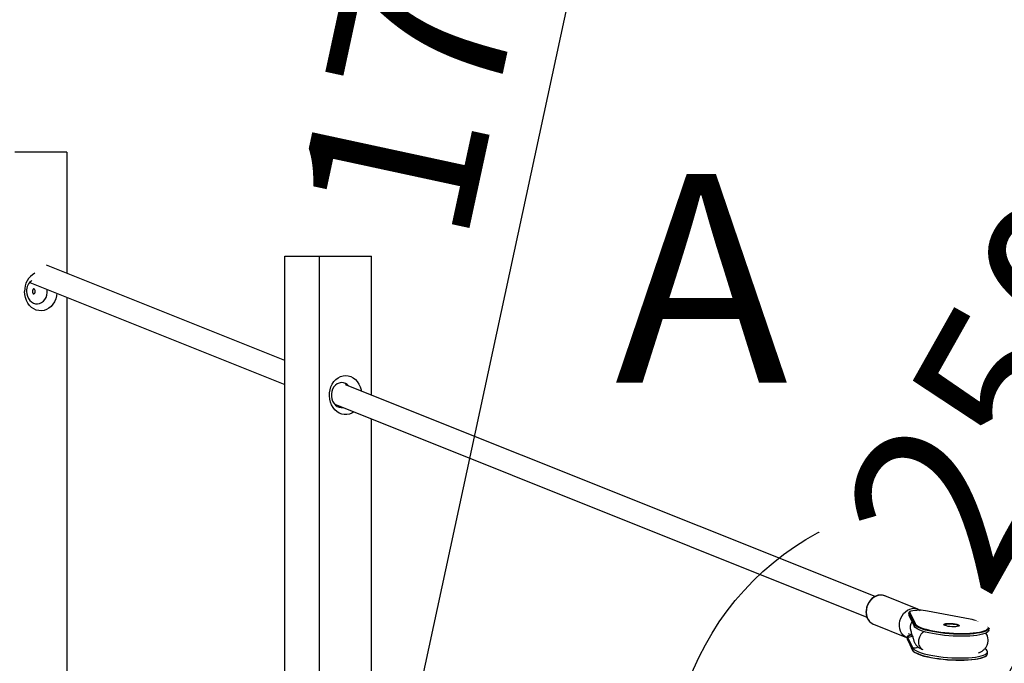
# Model space of a CAD drawing. Units: millimetres. Extents: x 691 to 43392, y 378 to 42750.
# Drawn here: x 25336 to 26043, y 2438 to 2901 of the extents above; entities that cross this region are included whole.
import ezdxf

# ---------------------------------------------------------------- set-up
doc = ezdxf.new("R2010")
doc.units = ezdxf.units.MM
doc.linetypes.add('ACAD_ISO03W100', pattern=[30, 12, -18])
for name, color, linetype in [('HERNI_PRVEK', 4, 'Continuous'), ('KÓTY', 7, 'Continuous'), ('ZALOZENI', 6, 'Continuous')]:
    doc.layers.add(name, color=color, linetype=linetype)
doc.styles.add('arial', font='arial.ttf')
doc.dimstyles.new('KOTY_50', dxfattribs={"dimtxt": 125, "dimasz": 50, "dimexe": 50, "dimexo": 50, "dimgap": 30, "dimtad": 1, "dimdec": 0, "dimrnd": 10, "dimdsep": 46, "dimtxsty": 'arial', "dimblk": 'ARCHTICK', "dimcen": -1.5, "dimclrt": 2, "dimadec": 0, "dimazin": 0, "dimtfac": 0.63, "dimtdec": 0, "dimtix": 1, "dimtmove": 2, "dimatfit": 3, "dimldrblk": 'KOTA', "dimfxl": 400, "dimfxlon": 1, "dimtfill": 1, "dimtolj": 1, "dimtzin": 0, "dimarcsym": 0})

# ---------------------------------------------------------------- blocks, each defined once
blk = doc.blocks.new('_ArchTick')
at = {"color": 0, "linetype": 'ByBlock', "const_width": 0.15}
blk.add_lwpolyline([(-0.5, -0.5), (0.5, 0.5)], dxfattribs=at)
blk = doc.blocks.new('*D123')
at = {"layer": 'Defpoints', "color": 0, "linetype": 'ACAD_ISO03W100', "ltscale": 2, "transparency": 16777216}
for p in [(22350.07, 6312.54), (31400.21, 405.32), (31400.21, 405.32)]:
    blk.add_point(p, dxfattribs=at)
at = {"layer": 'KÓTY', "color": 0, "linetype": 'ACAD_ISO03W100', "lineweight": -2, "ltscale": 2, "transparency": 16777216}
for p, q in [((22350.07, 6312.54), (22377.4, 6354.41)), ((22350.07, 6312.54), (31400.21, 405.32)), ((31400.21, 405.32), (31427.54, 447.19))]:
    blk.add_line(p, q, dxfattribs=at)
at = {"layer": 'KÓTY', "color": 0, "linetype": 'ACAD_ISO03W100', "lineweight": -2, "ltscale": 2, "transparency": 16777216, "xscale": 50, "yscale": 50, "zscale": 50}
for p, rotation in [((22350.07, 6312.54), 146.8666342157841), ((31400.21, 405.32), 326.8666342157841)]:
    blk.add_blockref('_ArchTick', p, dxfattribs=dict(at, rotation=rotation))
at = {"layer": 'KÓTY', "color": 2, "linetype": 'ACAD_ISO03W100', "ltscale": 2, "transparency": 16777216, "insert": (31140.87, 692.69), "char_height": 125, "attachment_point": 5, "rotation": 326.86663, "style": 'arial', "bg_fill": 3, "box_fill_scale": 1.1, "bg_fill_color": 256, "bg_fill_true_color": 13158600, "bg_fill_transparency": 0}
blk.add_mtext('\\A1;10810', dxfattribs=at)
blk = doc.blocks.new('KOTA')
for p, q in [((-75, -75), (75, 75)), ((0, 75), (0, -75)), ((-75, 0), (75, 0))]:
    blk.add_line(p, q)
blk = doc.blocks.new('*D154')
at = {"layer": 'Defpoints', "color": 0, "ltscale": 8, "transparency": 16777216}
for p in [(31400.21, 6312.54), (25404.37, 1405.75), (25404.37, 1405.75)]:
    blk.add_point(p, dxfattribs=at)
at = {"layer": 'KÓTY', "color": 0, "lineweight": -2, "ltscale": 8, "transparency": 16777216}
for p, q in [((31400.21, 6312.54), (31368.54, 6351.23)), ((31400.21, 6312.54), (25404.37, 1405.75)), ((25404.37, 1405.75), (25372.7, 1444.44))]:
    blk.add_line(p, q, dxfattribs=at)
at = {"layer": 'KÓTY', "color": 0, "lineweight": -2, "ltscale": 8, "transparency": 16777216, "xscale": 50, "yscale": 50, "zscale": 50}
for p, rotation in [((31400.21, 6312.54), 39.29571346481374), ((25404.37, 1405.75), 219.2957134648137)]:
    blk.add_blockref('_ArchTick', p, dxfattribs=dict(at, rotation=rotation))
at = {"layer": 'KÓTY', "color": 2, "ltscale": 8, "transparency": 16777216, "insert": (30678.19, 5865.65), "char_height": 125, "attachment_point": 5, "rotation": 39.29571, "style": 'arial', "bg_fill": 3, "box_fill_scale": 1.1, "bg_fill_color": 256, "bg_fill_true_color": 13158600, "bg_fill_transparency": 0}
blk.add_mtext('\\A1;7750', dxfattribs=at)
blk = doc.blocks.new('*D125')
at = {"layer": 'Defpoints', "color": 0, "ltscale": 8, "transparency": 16777216}
for p in [(22350.07, 6312.54), (22350.07, 6312.54), (25404.37, 1405.75)]:
    blk.add_point(p, dxfattribs=at)
at = {"layer": 'KÓTY', "color": 0, "lineweight": -2, "ltscale": 8, "transparency": 16777216}
for p, q in [((22350.07, 6312.54), (22307.62, 6286.12)), ((25404.37, 1405.75), (22350.07, 6312.54)), ((25404.37, 1405.75), (25361.92, 1379.33))]:
    blk.add_line(p, q, dxfattribs=at)
at = {"layer": 'KÓTY', "color": 0, "lineweight": -2, "ltscale": 8, "transparency": 16777216, "xscale": 50, "yscale": 50, "zscale": 50}
for p, rotation in [((22350.07, 6312.54), 121.9007312569354), ((25404.37, 1405.75), 301.9007312569354)]:
    blk.add_blockref('_ArchTick', p, dxfattribs=dict(at, rotation=rotation))
at = {"layer": 'KÓTY', "color": 2, "ltscale": 8, "transparency": 16777216, "insert": (23001.61, 5458.82), "char_height": 125, "attachment_point": 5, "rotation": 301.90073, "style": 'arial', "bg_fill": 3, "box_fill_scale": 1.1, "bg_fill_color": 256, "bg_fill_true_color": 13158600, "bg_fill_transparency": 0}
blk.add_mtext('\\A1;5780', dxfattribs=at)
blk = doc.blocks.new('*D159')
at = {"layer": 'Defpoints', "color": 0, "ltscale": 8, "transparency": 16777216}
for p in [(29400.21, 3554.02), (29400.21, 3554.02), (25404.37, 1405.75)]:
    blk.add_point(p, dxfattribs=at)
at = {"layer": 'KÓTY', "color": 0, "lineweight": -2, "ltscale": 8, "transparency": 16777216}
for p, q in [((25404.37, 1405.75), (29400.21, 3554.02)), ((29400.21, 3554.02), (29423.88, 3509.98)), ((25404.37, 1405.75), (25428.04, 1361.71))]:
    blk.add_line(p, q, dxfattribs=at)
at = {"layer": 'KÓTY', "color": 0, "lineweight": -2, "ltscale": 8, "transparency": 16777216, "xscale": 50, "yscale": 50, "zscale": 50}
for p, rotation in [((29400.21, 3554.02), 28.26366097730158), ((25404.37, 1405.75), 208.2636609773016)]:
    blk.add_blockref('_ArchTick', p, dxfattribs=dict(at, rotation=rotation))
at = {"layer": 'KÓTY', "color": 2, "ltscale": 8, "transparency": 16777216, "insert": (29015.65, 3460.71), "char_height": 125, "attachment_point": 5, "rotation": 28.26366, "style": 'arial', "bg_fill": 3, "box_fill_scale": 1.1, "bg_fill_color": 256, "bg_fill_true_color": 13158600, "bg_fill_transparency": 0}
blk.add_mtext('\\A1;4540', dxfattribs=at)
blk = doc.blocks.new('*D160')
at = {"layer": 'Defpoints', "color": 0, "ltscale": 8, "transparency": 16777216}
for p in [(27881.21, 2295.29), (27881.21, 2295.29), (25404.37, 1405.75)]:
    blk.add_point(p, dxfattribs=at)
at = {"layer": 'KÓTY', "color": 0, "lineweight": -2, "ltscale": 8, "transparency": 16777216}
for p, q in [((25404.37, 1405.75), (27881.21, 2295.29)), ((27881.21, 2295.29), (27898.11, 2248.24)), ((25404.37, 1405.75), (25421.27, 1358.69))]:
    blk.add_line(p, q, dxfattribs=at)
at = {"layer": 'KÓTY', "color": 0, "lineweight": -2, "ltscale": 8, "transparency": 16777216, "xscale": 50, "yscale": 50, "zscale": 50}
for p, rotation in [((27881.21, 2295.29), 19.75546216442829), ((25404.37, 1405.75), 199.7554621644283)]:
    blk.add_blockref('_ArchTick', p, dxfattribs=dict(at, rotation=rotation))
at = {"layer": 'KÓTY', "color": 2, "ltscale": 8, "transparency": 16777216, "insert": (28203.1, 2492.14), "char_height": 125, "attachment_point": 5, "rotation": 19.75546, "style": 'arial', "bg_fill": 3, "box_fill_scale": 1.1, "bg_fill_color": 256, "bg_fill_true_color": 13158600, "bg_fill_transparency": 0}
blk.add_mtext('\\A1;2630', dxfattribs=at)
blk = doc.blocks.new('*D126')
at = {"layer": 'Defpoints', "color": 0, "ltscale": 8, "transparency": 16777216}
for p in [(27231.21, 4534.02), (27231.21, 4534.02), (26004.37, 2355.75)]:
    blk.add_point(p, dxfattribs=at)
at = {"layer": 'KÓTY', "color": 0, "lineweight": -2, "ltscale": 8, "transparency": 16777216}
for p, q in [((27231.21, 4534.02), (27187.64, 4558.56)), ((26004.37, 2355.75), (27231.21, 4534.02)), ((26004.37, 2355.75), (25960.8, 2380.29))]:
    blk.add_line(p, q, dxfattribs=at)
at = {"layer": 'KÓTY', "color": 0, "lineweight": -2, "ltscale": 8, "transparency": 16777216, "xscale": 50, "yscale": 50, "zscale": 50}
for p, rotation in [((27231.21, 4534.02), 60.61101840096438), ((26004.37, 2355.75), 240.6110184009644)]:
    blk.add_blockref('_ArchTick', p, dxfattribs=dict(at, rotation=rotation))
at = {"layer": 'KÓTY', "color": 2, "ltscale": 8, "transparency": 16777216, "insert": (26069.31, 2676.52), "char_height": 125, "attachment_point": 5, "rotation": 60.61102, "style": 'arial', "bg_fill": 3, "box_fill_scale": 1.1, "bg_fill_color": 256, "bg_fill_true_color": 13158600, "bg_fill_transparency": 0}
blk.add_mtext('\\A1;2500', dxfattribs=at)
blk = doc.blocks.new('*D148')
at = {"layer": 'Defpoints', "color": 0, "ltscale": 8, "transparency": 16777216}
for p in [(25781.31, 3152.26), (25404.37, 1405.75), (25404.37, 1405.75)]:
    blk.add_point(p, dxfattribs=at)
at = {"layer": 'KÓTY', "color": 0, "lineweight": -2, "ltscale": 8, "transparency": 16777216}
for p, q in [((25781.31, 3152.26), (25732.43, 3162.81)), ((25781.31, 3152.26), (25404.37, 1405.75)), ((25404.37, 1405.75), (25355.49, 1416.3))]:
    blk.add_line(p, q, dxfattribs=at)
at = {"layer": 'KÓTY', "color": 0, "lineweight": -2, "ltscale": 8, "transparency": 16777216, "xscale": 50, "yscale": 50, "zscale": 50, "rotation": 257.8209333080844}
blk.add_blockref('_ArchTick', (25404.37, 1405.75), dxfattribs=at)
at = {"layer": 'KÓTY', "color": 2, "ltscale": 8, "transparency": 16777216, "insert": (25634.61, 2934.41), "char_height": 125, "attachment_point": 5, "rotation": 77.82093, "style": 'arial', "bg_fill": 3, "box_fill_scale": 1.1, "bg_fill_color": 256, "bg_fill_true_color": 13158600, "bg_fill_transparency": 0}
blk.add_mtext('\\A1;1790', dxfattribs=at)
at = {"layer": 'KÓTY', "color": 0, "lineweight": -2, "ltscale": 8, "transparency": 16777216, "xscale": 50, "yscale": 50, "zscale": 50, "rotation": 77.82093330808448}
blk.add_blockref('_ArchTick', (25781.31, 3152.26), dxfattribs=at)
blk = doc.blocks.new('*D150')
at = {"layer": 'Defpoints', "color": 0, "ltscale": 8, "transparency": 16777216}
for p in [(24869.96, 2880.75), (24869.96, 2880.75), (25404.37, 1405.75)]:
    blk.add_point(p, dxfattribs=at)
at = {"layer": 'KÓTY', "color": 0, "lineweight": -2, "ltscale": 8, "transparency": 16777216}
for p, q in [((24869.96, 2880.75), (24822.95, 2863.72)), ((25404.37, 1405.75), (24869.96, 2880.75)), ((25404.37, 1405.75), (25357.36, 1388.72))]:
    blk.add_line(p, q, dxfattribs=at)
at = {"layer": 'KÓTY', "color": 0, "lineweight": -2, "ltscale": 8, "transparency": 16777216, "xscale": 50, "yscale": 50, "zscale": 50}
for p, rotation in [((24869.96, 2880.75), 109.9158854054642), ((25404.37, 1405.75), 289.9158854054642)]:
    blk.add_blockref('_ArchTick', p, dxfattribs=dict(at, rotation=rotation))
at = {"layer": 'KÓTY', "color": 2, "ltscale": 8, "transparency": 16777216, "insert": (25050.99, 2678.3), "char_height": 125, "attachment_point": 5, "rotation": 289.91589, "style": 'arial', "bg_fill": 3, "box_fill_scale": 1.1, "bg_fill_color": 256, "bg_fill_true_color": 13158600, "bg_fill_transparency": 0}
blk.add_mtext('\\A1;1570', dxfattribs=at)
blk = doc.blocks.new('*D139')
at = {"layer": 'Defpoints', "color": 0, "ltscale": 8, "transparency": 16777216}
for p in [(23829.57, 3660.83), (25404.75, 1455.95), (24869.29, 1073.42)]:
    blk.add_point(p, dxfattribs=at)
at = {"layer": 'KÓTY', "color": 0, "lineweight": -2, "ltscale": 8, "transparency": 16777216}
for p, q in [((23619.59, 3510.82), (23253.43, 3249.23)), ((23294.12, 3278.29), (24869.29, 1073.42)), ((25194.77, 1305.94), (24828.61, 1044.35))]:
    blk.add_line(p, q, dxfattribs=at)
at = {"layer": 'KÓTY', "color": 0, "lineweight": -2, "ltscale": 8, "transparency": 16777216, "xscale": 50, "yscale": 50, "zscale": 50}
for p, rotation in [((23294.12, 3278.29), 125.5422800075554), ((24869.29, 1073.42), 305.5422800075553)]:
    blk.add_blockref('_ArchTick', p, dxfattribs=dict(at, rotation=rotation))
at = {"layer": 'KÓTY', "color": 2, "ltscale": 8, "transparency": 16777216, "insert": (24158.05, 2230.4), "char_height": 125, "attachment_point": 5, "rotation": 305.54228, "style": 'arial', "bg_fill": 3, "box_fill_scale": 1.1, "bg_fill_color": 256, "bg_fill_true_color": 13158600, "bg_fill_transparency": 0}
blk.add_mtext('\\A1;2710', dxfattribs=at)
blk = doc.blocks.new('*D186')
at = {"layer": 'Defpoints', "color": 0, "ltscale": 8, "transparency": 16777216}
for p in [(27231.21, 4534.02), (28221.27, 3955.84), (25404.37, 1405.75)]:
    blk.add_point(p, dxfattribs=at)
at = {"layer": 'KÓTY', "color": 0, "lineweight": -2, "ltscale": 8, "transparency": 16777216}
for p, q in [((27875.86, 4157.56), (28264.45, 3930.63)), ((26394.43, 827.57), (28221.27, 3955.84)), ((26049.02, 1029.29), (26437.61, 802.36))]:
    blk.add_line(p, q, dxfattribs=at)
at = {"layer": 'KÓTY', "color": 0, "lineweight": -2, "ltscale": 8, "transparency": 16777216, "xscale": 50, "yscale": 50, "zscale": 50}
for p, rotation in [((28221.27, 3955.84), 59.71603033371404), ((26394.43, 827.57), 239.716030333714)]:
    blk.add_blockref('_ArchTick', p, dxfattribs=dict(at, rotation=rotation))
at = {"layer": 'KÓTY', "color": 2, "ltscale": 8, "transparency": 16777216, "insert": (27226.8, 2439.04), "char_height": 125, "attachment_point": 5, "rotation": 59.71603, "style": 'arial', "bg_fill": 3, "box_fill_scale": 1.1, "bg_fill_color": 256, "bg_fill_true_color": 13158600, "bg_fill_transparency": 0}
blk.add_mtext('\\A1;3620', dxfattribs=at)

msp = doc.modelspace()

# ---------------------------------------------------------------- linework, layer by layer
at = {"layer": 'HERNI_PRVEK', "ltscale": 8}
for p, q in [((25369.5368, 2805.3178), (25332.0946, 2805.3178)), ((25369.5368, 2805.3178), (25369.5368, 2718.2981)), ((25526.2397, 1980.6682), (25526.2397, 2730.6682)), ((25526.2397, 2730.6682), (25551.2011, 2730.6682)), ((25551.2011, 1980.6682), (25551.2011, 2730.6682)), ((25551.2011, 2730.6682), (25588.6433, 2730.6682)), ((25588.6433, 2630.6555), (25588.6433, 2730.6682)), ((25526.2397, 2655.617), (25354.9527, 2724.1318)), ((25342.8098, 2711.7564), (25526.2397, 2638.3845)), ((25369.5368, 2701.0656), (25369.5368, 2010.4339)), ((25950.5656, 2485.8866), (25569.857, 2638.17)), ((25562.0729, 2624.0512), (25944.6541, 2471.0187)), ((25588.6433, 2098.0765), (25588.6433, 2613.423)), ((25981.3118, 2476.8192), (25957.4845, 2486.3501)), ((25974.8498, 2474.0482), (25974.7542, 2472.5871)), ((25974.7542, 2472.5871), (25974.8044, 2472.3473)), ((25974.9001, 2473.8083), (25974.8044, 2472.3473)), ((25974.8044, 2472.3473), (25978.6047, 2464.3793)), ((25974.9001, 2473.8083), (25974.8498, 2474.0474)), ((25978.7003, 2465.8403), (25974.9001, 2473.8083)), ((25975.4281, 2474.276), (25979.2284, 2466.308)), ((26018.9036, 2469.4234), (25988.1542, 2475.2753)), ((26018.9651, 2469.4275), (25988.2157, 2475.2794)), ((25949.3139, 2465.9236), (25973.1413, 2456.3927)), ((25978.7003, 2465.8403), (25978.6047, 2464.3793)), ((25979.2284, 2466.308), (25979.4376, 2465.9615)), ((26000.5084, 2465.201), (26000.5015, 2465.2015)), ((25973.7337, 2457.0025), (25973.638, 2455.5415)), ((25973.784, 2456.7627), (25973.6883, 2455.3016)), ((25977.5841, 2448.7947), (25973.784, 2456.7627)), ((25974.2555, 2459.1781), (25977.1356, 2458.0261)), ((25974.2555, 2459.1781), (25977.1356, 2458.0261)), ((26032.3385, 2461.5703), (26032.4341, 2463.0313)), ((25973.638, 2455.5415), (25973.6883, 2455.3016)), ((25973.6883, 2455.3016), (25977.4885, 2447.3336)), ((25973.7331, 2455.067), (25977.5334, 2447.0991)), ((25977.5841, 2448.7947), (25977.4885, 2447.3336)), ((26031.2131, 2444.4342), (26031.2222, 2444.5246)), ((26031.2222, 2444.5246), (26031.318, 2445.9857))]:
    msp.add_line(p, q, dxfattribs=at)
at = {"layer": 'HERNI_PRVEK', "ltscale": 8, "flags": 128}
for points in [[(25362.406, 2703.9179), (25362.1259, 2701.9673), (25361.5322, 2699.8302), (25360.6611, 2697.8352), (25359.5349, 2696.0341), (25358.1828, 2694.4733), (25356.64, 2693.1934), (25354.9464, 2692.2276), (25353.1457, 2691.6007), (25351.2848, 2691.3291), (25349.4115, 2691.4199), (25347.5747, 2691.8705), (25345.822, 2692.6695), (25344.1985, 2693.796), (25342.7463, 2695.2209), (25341.5032, 2696.9074), (25340.5012, 2698.8116), (25339.7664, 2700.8844), (25339.3178, 2703.072), (25339.1669, 2705.3178)], [(25340.5537, 2705.3178), (25340.707, 2703.5061), (25341.1606, 2701.7686), (25341.896, 2700.1764), (25342.8829, 2698.7946), (25344.0811, 2697.68), (25345.4414, 2696.878), (25346.9082, 2696.4215), (25348.4215, 2696.3293), (25349.9192, 2696.6051), (25351.3401, 2697.2375), (25352.6259, 2698.2008), (25353.7241, 2699.4554), (25354.5897, 2700.95), (25355.1872, 2702.6235), (25355.4921, 2704.4073), (25355.4921, 2706.2283), (25355.4412, 2706.7038)], [(25575.7811, 2618.5679), (25574.4882, 2617.7885), (25572.7099, 2617.075), (25570.8596, 2616.7136), (25568.9849, 2616.7136), (25567.1345, 2617.075), (25565.3564, 2617.7885), (25563.6964, 2618.8355), (25562.1977, 2620.189), (25560.899, 2621.8139), (25559.8341, 2623.6682), (25559.0306, 2625.7037), (25558.5089, 2627.8678), (25558.283, 2630.1045), (25558.3585, 2632.3557), (25558.7335, 2634.5632), (25559.3982, 2636.6699), (25560.3355, 2638.6211), (25561.5212, 2640.3663), (25562.9244, 2641.8604), (25564.5088, 2643.0646), (25566.2334, 2643.9477), (25568.0536, 2644.4869), (25569.9222, 2644.6682), (25569.9222, 2644.6682)], [(25569.9222, 2644.6682), (25571.7908, 2644.4869), (25573.611, 2643.9477), (25575.3356, 2643.0646), (25576.9201, 2641.8604), (25578.3233, 2640.3663), (25579.5089, 2638.6211), (25580.4463, 2636.6699), (25581.111, 2634.5632), (25581.3149, 2633.5869)], [(25572.3102, 2637.1887), (25572.3081, 2637.1913), (25571.1099, 2638.306), (25569.7495, 2639.108), (25568.2827, 2639.5644), (25566.7695, 2639.6566), (25565.2718, 2639.3809), (25563.8509, 2638.7484), (25562.565, 2637.7851), (25561.4668, 2636.5305), (25560.6013, 2635.0359), (25560.0037, 2633.3625), (25559.6987, 2631.5787), (25559.6987, 2629.7577), (25560.0037, 2627.9739), (25560.6013, 2626.3005), (25561.4668, 2624.8058), (25562.565, 2623.5512), (25563.8509, 2622.5879), (25565.2718, 2621.9555), (25566.7695, 2621.6797), (25567.913, 2621.7152)], [(25957.4845, 2486.3501), (25956.9159, 2486.5506), (25955.3323, 2486.8515), (25953.6865, 2486.808), (25952.0314, 2486.4216), (25950.4204, 2485.7045), (25948.905, 2484.68), (25947.5342, 2483.3809), (25946.3518, 2481.8489), (25945.396, 2480.1334), (25944.6974, 2478.2894), (25944.2784, 2476.3762), (25944.1526, 2474.4553), (25944.324, 2472.5885), (25944.7872, 2470.8358), (25945.527, 2469.2534), (25946.52, 2467.8922), (25947.734, 2466.7961), (25949.1135, 2466.0073)], [(25973.6812, 2456.2011), (25973.3297, 2456.3204), (25971.8949, 2457.0368), (25970.6315, 2458.0609), (25969.58, 2459.3596), (25968.7742, 2460.8912), (25968.2403, 2462.6064), (25967.9951, 2464.4503), (25968.0464, 2466.3634), (25968.393, 2468.2843), (25969.0235, 2470.1512), (25969.9177, 2471.9042), (25971.0467, 2473.487), (25972.3743, 2474.8485), (25973.8579, 2475.9452), (25975.4498, 2476.7416), (25977.0988, 2477.2123), (25978.7519, 2477.3421), (25980.356, 2477.1269), (25981.8595, 2476.5735), (25983.0355, 2475.84)], [(25976.1118, 2475.1824), (25975.8508, 2475.0548), (25975.4349, 2474.6833), (25975.4281, 2474.276)], [(25988.1542, 2475.2753), (25988.2028, 2475.2811), (25988.2157, 2475.2794)], [(25949.1135, 2466.0073), (25949.1301, 2466.0001), (25949.3139, 2465.9236)], [(26032.3385, 2461.5703), (26032.1343, 2460.9398), (26031.5662, 2460.3027), (26030.6437, 2459.7066), (26029.3794, 2459.1597), (26027.7902, 2458.6693), (26025.8978, 2458.242), (26023.7278, 2457.8838), (26021.3095, 2457.5993), (26018.6758, 2457.3925), (26015.8624, 2457.2661), (26012.907, 2457.222), (26009.85, 2457.2606), (26006.7328, 2457.3814), (26003.5974, 2457.5829), (26000.4864, 2457.8622), (25997.4419, 2458.2157), (25994.5051, 2458.6384), (25991.7157, 2459.1248), (25989.1116, 2459.6681), (25986.728, 2460.2611), (25984.5972, 2460.8958), (25982.7481, 2461.5634), (25981.2056, 2462.255), (25979.9906, 2462.9613), (25979.1198, 2463.6726), (25978.6047, 2464.3793)], [(26032.4316, 2462.9985), (26032.23, 2462.4009), (26031.6619, 2461.7637), (26030.7394, 2461.1677), (26029.475, 2460.6207), (26027.8858, 2460.1303), (26025.9935, 2459.7031), (26023.8235, 2459.3448), (26021.4052, 2459.0604), (26018.7715, 2458.8536), (26015.958, 2458.7272), (26013.0028, 2458.683), (26009.9458, 2458.7216), (26006.8284, 2458.8425), (26003.6931, 2459.0439), (26000.5821, 2459.3233), (25997.5375, 2459.6767), (25994.6007, 2460.0995), (25991.8114, 2460.5858), (25989.2073, 2461.1292), (25986.8237, 2461.7222), (25984.6928, 2462.3568), (25982.8438, 2463.0245), (25981.3012, 2463.7161), (25980.0863, 2464.4223), (25979.2154, 2465.1336), (25978.7003, 2465.8403)], [(25979.4376, 2465.9615), (25979.734, 2465.6144), (25980.5887, 2464.9163), (25981.7811, 2464.2231), (25983.295, 2463.5443), (25985.1099, 2462.889), (25987.2012, 2462.2661), (25989.5407, 2461.6841), (25992.0966, 2461.1508), (25994.8343, 2460.6735), (25997.7167, 2460.2585), (26000.7049, 2459.9116), (26003.7583, 2459.6375), (26006.8356, 2459.4398), (26009.8952, 2459.3211), (26012.8955, 2459.2833), (26015.7961, 2459.3266), (26018.5574, 2459.4506), (26021.1425, 2459.6536), (26023.5158, 2459.9328), (26025.6458, 2460.2844), (26027.503, 2460.7037), (26029.0628, 2461.1851), (26030.3037, 2461.7219), (26031.2091, 2462.3069), (26031.5982, 2462.6926)], [(26000.1811, 2465.3415), (26000.0417, 2465.5648), (26000.1576, 2465.869), (26000.6391, 2466.1333), (26001.4535, 2466.3397), (26002.5453, 2466.474)], [(26010.7103, 2464.5672), (26010.4083, 2464.4318), (26009.594, 2464.2255), (26008.5021, 2464.0912), (26007.2074, 2464.0381), (26005.7979, 2464.0698), (26004.3698, 2464.1842), (26003.0202, 2464.3734), (26001.8413, 2464.6246), (26000.9133, 2464.9206), (26000.2996, 2465.2413), (26000.1811, 2465.3415)], [(26002.7842, 2465.8786), (26001.7538, 2465.7497), (26001.0007, 2465.55), (26000.5806, 2465.2943), (26000.5028, 2465.1266)], [(26002.5453, 2466.474), (26003.8401, 2466.5271), (26005.2495, 2466.4954), (26006.6778, 2466.381), (26008.0272, 2466.1918), (26009.2062, 2465.9406), (26010.1341, 2465.6446), (26010.7479, 2465.3239), (26011.0057, 2465.0004), (26010.8899, 2464.6962), (26010.7103, 2464.5672)], [(26010.4684, 2464.5645), (26010.3479, 2464.743), (26009.8582, 2465.05), (26009.0445, 2465.3382), (26007.9675, 2465.5861), (26006.7069, 2465.7753), (26005.3561, 2465.892), (26004.0153, 2465.9273), (26002.7842, 2465.8786)], [(26018.9651, 2469.4275), (26018.9523, 2469.4293), (26018.9036, 2469.4234)], [(26031.5982, 2462.6926), (26031.7668, 2462.9322), (26031.969, 2463.5894), (26031.8132, 2464.2694), (26031.3013, 2464.9632), (26030.4405, 2465.6614), (26030.1783, 2465.8314)], [(25973.784, 2456.7627), (25973.7723, 2457.156), (25974.1198, 2457.5195), (25974.8125, 2457.8386), (25975.8225, 2458.1005), (25976.6177, 2458.2333)], [(25977.4885, 2447.3336), (25978.0035, 2446.6269), (25978.8745, 2445.9156), (25980.0893, 2445.2094), (25981.6319, 2444.5178), (25983.4811, 2443.8501), (25985.6118, 2443.2155), (25987.9954, 2442.6225), (25990.5995, 2442.0792), (25993.3889, 2441.5928), (25996.3256, 2441.17), (25999.3702, 2440.8166), (26002.4812, 2440.5373), (26005.6166, 2440.3358), (26008.7339, 2440.2149), (26011.7909, 2440.1764), (26014.7461, 2440.2205), (26017.5597, 2440.3469), (26020.1934, 2440.5537), (26022.6116, 2440.8381), (26024.7816, 2441.1964), (26026.6741, 2441.6236), (26028.2631, 2442.1141), (26029.5276, 2442.661), (26030.45, 2443.257), (26031.0182, 2443.8942), (26031.2131, 2444.4342)], [(25977.5841, 2448.7947), (25978.0992, 2448.088), (25978.9702, 2447.3767), (25980.1851, 2446.6704), (25981.7275, 2445.9788), (25983.5767, 2445.3112), (25985.7075, 2444.6766), (25988.0911, 2444.0836), (25990.6951, 2443.5402), (25993.4845, 2443.0539), (25996.4214, 2442.6311), (25999.4658, 2442.2777), (26002.577, 2441.9983), (26005.7123, 2441.7969), (26008.8296, 2441.676), (26011.8865, 2441.6374), (26014.8418, 2441.6816), (26017.6554, 2441.8079), (26020.2891, 2442.0147), (26022.7072, 2442.2992), (26024.8773, 2442.6575), (26026.7697, 2443.0847), (26028.3588, 2443.5751), (26029.6232, 2444.122), (26030.5457, 2444.7181), (26031.1139, 2445.3552), (26031.3199, 2446.0248), (26031.1611, 2446.7177), (26030.6397, 2447.4246), (26029.7625, 2448.1359), (26029.4677, 2448.3264)], [(26029.3861, 2442.4421), (26029.0281, 2442.2411), (26027.7871, 2441.7043), (26026.2274, 2441.223), (26024.3701, 2440.8037), (26022.2403, 2440.4521), (26019.8668, 2440.1729), (26017.2819, 2439.9699), (26014.5204, 2439.8459), (26011.6198, 2439.8025), (26008.6196, 2439.8404), (26005.5599, 2439.959), (26002.4827, 2440.1568), (25999.4292, 2440.4309), (25996.4411, 2440.7778), (25993.5587, 2441.1927), (25990.8209, 2441.6701), (25988.2651, 2442.2034), (25985.9256, 2442.7854), (25983.8343, 2443.4083), (25982.0193, 2444.0635), (25980.5055, 2444.7424), (25979.313, 2445.4355), (25978.7011, 2445.9043)]]:
    msp.add_lwpolyline(points, dxfattribs=at)
at = {"layer": 'HERNI_PRVEK', "ltscale": 8}
for centre, radius, start, end in [((25353.277, 2705.9347), 14.1236, 118.996234, 182.5034675), ((25349.8399, 2705.6467), 9.2921, 125.6104766, 182.0287546), ((25975.4064, 2473.7687), 0.5078, 87.5436409, 175.5241983), ((25982.3315, 2449.492), 26.4325, 77.2741293, 103.6095169), ((25979.2067, 2465.8005), 0.508, 87.5572876, 175.4977113), ((26013.821, 2433.9786), 35.8073, 62.8182264, 81.8396594), ((25974.0943, 2464.961), 8.2042, 267.8321809, 293.4946377), ((25974.1593, 2455.2701), 0.4721, 176.1655541, 205.4685923), ((25977.894, 2456.9971), 8.2082, 267.8368375, 294.7308339), ((25977.9577, 2447.3017), 0.4703, 176.1070143, 205.5271321)]:
    msp.add_arc(centre, radius, start, end, dxfattribs=at)
msp.add_ellipse((25983.6282, 2464.0453), major_axis=(5.944, 5.5105), ratio=0.92700596, start_param=1.8656403, end_param=2.72494995, dxfattribs=at)
for points, knots in [([(25346.794, 2705.3178), (25346.7804, 2705.123), (25346.7531, 2704.7336), (25346.5452, 2704.214), (25346.2523, 2703.8141), (25345.9088, 2703.5813), (25345.5724, 2703.5449), (25345.2828, 2703.7044), (25345.0604, 2704.0403), (25344.9132, 2704.5212), (25344.8451, 2705.0945), (25344.855, 2705.689), (25344.9414, 2706.2382), (25345.1054, 2706.6882), (25345.3475, 2706.9887), (25345.6546, 2707.1006), (25345.9947, 2707.0131), (25346.327, 2706.7408), (25346.6024, 2706.3098), (25346.7679, 2705.8087), (25346.7862, 2705.4642), (25346.794, 2705.3178)], [0, 0, 0, 0, 0.05300585, 0.1059866, 0.15957404, 0.21361777, 0.26697911, 0.3195909, 0.3725485, 0.42640168, 0.48031978, 0.53338477, 0.58600718, 0.63924891, 0.69325126, 0.74696811, 0.79976339, 0.85245902, 0.90600792, 0.9600514, 1, 1, 1, 1]), ([(25958.2865, 2485.9527), (25958.2281, 2485.9913), (25957.7355, 2486.3166), (25956.6695, 2486.6592), (25955.1363, 2486.9383), (25953.5439, 2486.881), (25951.954, 2486.5249), (25950.4036, 2485.8703), (25948.937, 2484.9365), (25947.596, 2483.7483), (25946.4199, 2482.3396), (25945.4432, 2480.7508), (25944.6945, 2479.0277), (25944.1961, 2477.2194), (25943.9636, 2475.3774), (25944.0046, 2473.5545), (25944.3205, 2471.8033), (25944.9041, 2470.1768), (25945.7375, 2468.7211), (25946.8013, 2467.494), (25947.9341, 2466.5717), (25948.7625, 2466.1986), (25949.1139, 2466.0403)], [0, 0, 0, 0, 0.00703597, 0.05928372, 0.11139488, 0.16351696, 0.21583514, 0.26844504, 0.32134239, 0.37446386, 0.42773517, 0.48109671, 0.53451784, 0.58798451, 0.64149444, 0.69503743, 0.74858476, 0.80207392, 0.85540698, 0.90847014, 0.96117946, 1, 1, 1, 1]), ([(25975.8886, 2475.1404), (25975.6839, 2475.0448), (25975.3011, 2474.8662), (25974.9372, 2474.499), (25974.8929, 2474.1774), (25974.8743, 2474.0425)], [0, 0, 0, 0, 0.40035389, 0.74841462, 1, 1, 1, 1]), ([(26010.5133, 2464.5651), (26010.5145, 2464.5683), (26010.5255, 2464.6002), (26010.4637, 2464.552), (26010.4082, 2464.5086)], [0, 0, 0, 0, 0.101986594, 1, 1, 1, 1]), ([(26032.3966, 2462.9878), (26032.4096, 2463.1725), (26032.4402, 2463.6063), (26032.1235, 2464.2696), (26031.5276, 2464.9583), (26030.9458, 2465.4551), (26030.4697, 2465.7216), (26030.3968, 2465.7624)], [0, 0, 0, 0, 0.17746596, 0.4168881, 0.67084373, 0.94961695, 1, 1, 1, 1]), ([(25976.1265, 2461.233), (25976.2769, 2460.7237), (25976.5615, 2459.7597), (25977.0208, 2458.3026), (25977.5273, 2456.9686), (25977.9365, 2455.7781), (25978.1705, 2454.7162), (25978.4037, 2453.7291), (25978.7241, 2452.8623), (25979.2383, 2451.8932), (25979.9009, 2450.9524), (25980.7339, 2450.0399), (25981.9625, 2449.0777), (25983.1421, 2448.3282), (25983.9717, 2447.8882), (25984.1663, 2447.7849)], [0, 0, 0, 0, 0.14954075, 0.28301671, 0.40615965, 0.50796737, 0.58477241, 0.64809361, 0.705816, 0.75203646, 0.80178127, 0.85149561, 0.91161327, 0.97926311, 1, 1, 1, 1]), ([(25981.9546, 2453.8844), (25982.0079, 2454.3563), (25982.1241, 2455.3837), (25982.67, 2457.0287), (25983.6557, 2458.7458), (25984.6944, 2460.0351), (25985.4693, 2460.4936), (25985.6326, 2460.5902)], [0, 0, 0, 0, 0.18089307, 0.39377881, 0.64171164, 0.92452672, 1, 1, 1, 1]), ([(26024.82, 2445.2686), (26025.2666, 2445.4467), (26026.285, 2445.8529), (26027.8502, 2446.8047), (26029.4084, 2448.1587), (26030.6274, 2449.8124), (26031.354, 2451.4246), (26031.7147, 2452.8627), (26031.8495, 2454.3623), (26031.7122, 2456.0068), (26031.2134, 2457.8691), (26030.4383, 2459.0257), (26030.1002, 2459.5301)], [0, 0, 0, 0, 0.092135065, 0.210088769, 0.328007335, 0.443278304, 0.542011444, 0.620846547, 0.686794626, 0.777642236, 0.903011686, 1, 1, 1, 1]), ([(25973.6684, 2455.5622), (25973.6552, 2455.5165), (25973.6068, 2455.3489), (25973.6799, 2455.1858), (25973.7331, 2455.067)], [0, 0, 0, 0, 0.27233859, 1, 1, 1, 1]), ([(25985.0588, 2447.4183), (25984.8102, 2447.5409), (25983.9879, 2447.9464), (25983.0262, 2449.185), (25982.263, 2450.8032), (25981.9283, 2452.3935), (25981.9463, 2453.4151), (25981.9546, 2453.8844)], [0, 0, 0, 0, 0.1170586, 0.38715604, 0.62393687, 0.82724087, 1, 1, 1, 1]), ([(25977.5334, 2447.0991), (25977.6097, 2446.9578), (25977.8139, 2446.5799), (25978.1777, 2446.2378), (25978.4054, 2446.0235)], [0, 0, 0, 0, 0.37397736, 1, 1, 1, 1]), ([(26029.6552, 2442.5151), (26029.888, 2442.6568), (26030.4169, 2442.9788), (26030.8992, 2443.5569), (26031.1964, 2444.0692), (26031.1866, 2444.356), (26031.1851, 2444.402)], [0, 0, 0, 0, 0.27411126, 0.62287254, 0.93950949, 1, 1, 1, 1])]:
    msp.add_open_spline(points, degree=3, knots=knots, dxfattribs=at)
at = {"layer": 'ZALOZENI', "ltscale": 8}
msp.add_circle((26004.3671, 2355.7497), 200, dxfattribs=at)

# ---------------------------------------------------------------- next in the draw order: dimensions: what is measured, and where the dimension line sits
at = {"layer": 'KÓTY', "linetype": 'ACAD_ISO03W100', "ltscale": 2}
dim = msp.add_linear_dim(base=(31400.2076, 405.3178), p1=(22350.0727, 6312.5393), p2=(31400.2076, 405.3178), angle=326.8666342, dimstyle='KOTY_50', dxfattribs=at)
dim.commit()
dim.dimension.update_dxf_attribs({"geometry": '*D123', "text_midpoint": (31140.87, 692.6922), "dimtype": 161})

# ---------------------------------------------------------------- next in the draw order: dimensions: what is measured, and where the dimension line sits
at = {"layer": 'KÓTY', "ltscale": 8}
dim = msp.add_linear_dim(base=(25404.3671, 1405.7497), p1=(31400.2076, 6312.5393), p2=(25404.3671, 1405.7497), angle=219.2957135, dimstyle='KOTY_50', dxfattribs=at)
dim.commit()
dim.dimension.update_dxf_attribs({"geometry": '*D154', "text_midpoint": (30678.1883, 5865.6541), "dimtype": 161})

# ---------------------------------------------------------------- next in the draw order: dimensions: what is measured, and where the dimension line sits
dim = msp.add_linear_dim(base=(22350.0727, 6312.5393), p1=(25404.3671, 1405.7497), p2=(22350.0727, 6312.5393), angle=121.9007313, dimstyle='KOTY_50', dxfattribs=at)
dim.commit()
dim.dimension.update_dxf_attribs({"geometry": '*D125', "text_midpoint": (23001.6135, 5458.8238), "dimtype": 161})

# ---------------------------------------------------------------- next in the draw order: dimensions: what is measured, and where the dimension line sits
dim = msp.add_linear_dim(base=(29400.2076, 3554.0202), p1=(25404.3671, 1405.7497), p2=(29400.2076, 3554.0202), angle=28.263661, dimstyle='KOTY_50', dxfattribs=at)
dim.commit()
dim.dimension.update_dxf_attribs({"geometry": '*D159', "text_midpoint": (29015.6517, 3460.7094), "dimtype": 161})

# ---------------------------------------------------------------- next in the draw order: dimensions: what is measured, and where the dimension line sits
dim = msp.add_linear_dim(base=(27881.2076, 2295.2929), p1=(25404.3671, 1405.7497), p2=(27881.2076, 2295.2929), angle=19.7554622, dimstyle='KOTY_50', dxfattribs=at)
dim.commit()
dim.dimension.update_dxf_attribs({"geometry": '*D160', "text_midpoint": (28203.0971, 2492.142), "dimtype": 161})

# ---------------------------------------------------------------- next in the draw order: dimensions: what is measured, and where the dimension line sits
for base, p1, p2, angle, picture, middle in [((27231.2076, 4534.0202), (26004.3671, 2355.7497), (27231.2076, 4534.0202), 60.6110184, '*D126', (26069.3134, 2676.5243)), ((25404.3671, 1405.7497), (25781.3091, 3152.2645), (25404.3671, 1405.7497), 257.8209333, '*D148', (25634.6111, 2934.4065))]:
    dim = msp.add_linear_dim(base=base, p1=p1, p2=p2, angle=angle, dimstyle='KOTY_50', dxfattribs=at)
    dim.commit()
    dim.dimension.update_dxf_attribs({"geometry": picture, "text_midpoint": middle, "dimtype": 161})

# ---------------------------------------------------------------- next in the draw order: texts
at = {"layer": 'KÓTY', "insert": (25763.5073, 2789.6516), "char_height": 150, "width": 601.00824, "attachment_point": 1, "style": 'arial'}
msp.add_mtext('A', dxfattribs=at)

# ---------------------------------------------------------------- next in the draw order: dimensions: what is measured, and where the dimension line sits
at = {"layer": 'KÓTY', "ltscale": 8}
dim = msp.add_linear_dim(base=(24869.962, 2880.7497), p1=(25404.3671, 1405.7497), p2=(24869.962, 2880.7497), angle=109.9158854, dimstyle='KOTY_50', dxfattribs=at)
dim.commit()
dim.dimension.update_dxf_attribs({"geometry": '*D150', "text_midpoint": (25050.9873, 2678.3039), "dimtype": 161})

# ---------------------------------------------------------------- next in the draw order: dimensions: what is measured, and where the dimension line sits
dim = msp.add_aligned_dim(p1=(23829.5691, 3660.8265), p2=(25404.7484, 1455.95), distance=-658.0589, dimstyle='KOTY_50', dxfattribs=at)
dim.commit()
dim.dimension.update_dxf_attribs({"geometry": '*D139', "text_midpoint": (24158.0464, 2230.3951)})

# ---------------------------------------------------------------- next in the draw order: dimensions: what is measured, and where the dimension line sits
dim = msp.add_aligned_dim(p1=(25404.3671, 1405.7497), p2=(27231.2069, 4534.0203), distance=-1146.5232, dimstyle='KOTY_50', dxfattribs=at)
dim.commit()
dim.dimension.update_dxf_attribs({"geometry": '*D186', "text_midpoint": (27226.7966, 2439.0438)})

doc.saveas('drawing.dxf')
